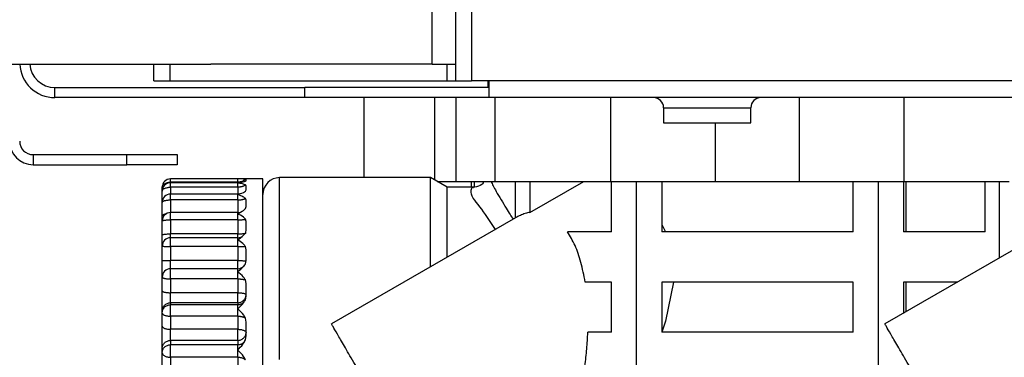
# Model space of a CAD drawing. Extents: x 270 to 5277, y 166 to 4045.
# Drawn here: x 2327 to 2385, y 975 to 995 of the extents above; entities that cross this region are included whole.
import ezdxf

# ---------------------------------------------------------------- set-up
doc = ezdxf.new("R2010")
doc.units = 0
doc.layers.get('0').update_dxf_attribs({"linetype": 'CONTINUOUS'})
doc.layers.get('DEFPOINTS').update_dxf_attribs({"linetype": 'CONTINUOUS'})
doc.layers.add('DD0-2', color=4, linetype='CONTINUOUS')
doc.layers.add('M0-2', color=3, linetype='CONTINUOUS')
doc.styles.add('HANKAKU', font='monotxt')
doc.styles.get("Standard").update_dxf_attribs({"font": 'txt', "bigfont": 'BIGFONT'})
doc.dimstyles.get("Standard").update_dxf_attribs({"dimtxt": 50, "dimasz": 42.857142, "dimexe": 1.5, "dimexo": 0.5, "dimgap": 1.5, "dimtad": 3, "dimtih": 1, "dimtoh": 1, "dimtxsty": 'STANDARD', "dimblk1": 'OPEN', "dimblk2": 'OPEN', "dimsah": 1, "dimcen": 0.09, "dimazin": 3, "dimtfac": 1, "dimtdec": 4, "dimtofl": 0, "dimtmove": 0, "dimatfit": 3, "dimtolj": 1, "dimtzin": 0})

# ---------------------------------------------------------------- blocks, each defined once
blk = doc.blocks.new('_OPEN')
at = {"color": 0}
for p, q in [((-0.965926, 0.258819), (0, 0)), ((0, 0), (-1, 0)), ((0, 0), (-0.965926, -0.258819))]:
    blk.add_line(p, q, dxfattribs=at)
blk = doc.blocks.new('*D16')
at = {"layer": 'DD0-2'}
for p, q in [((2325.910056, 984.924089), (2325.910056, 278.209874)), ((3053.510146, 639.924125), (3053.510146, 278.209874)), ((2368.767198, 299.638446), (3010.653004, 299.638446))]:
    blk.add_line(p, q, dxfattribs=at)
at = {"layer": 'DEFPOINTS'}
for p in [(2325.910056, 992.066946), (3053.510146, 647.066982), (3053.510146, 299.638446)]:
    blk.add_point(p, dxfattribs=at)
at = {"layer": 'DD0-2', "xscale": 42.857142, "yscale": 42.857142, "rotation": 180}
blk.add_blockref('_OPEN', (2325.910056, 299.638446), dxfattribs=at)
at = {"layer": 'DD0-2', "xscale": 42.857142, "yscale": 42.857142}
blk.add_blockref('_OPEN', (3053.510146, 299.638446), dxfattribs=at)
at = {"layer": 'DD0-2', "style": 'HANKAKU'}
blk.add_text('730', height=35.714285, dxfattribs=at).set_placement((2639.114759, 316.781313))
blk = doc.blocks.new('*D17')
at = {"layer": 'DD0-2'}
for p, q in [((2321.46735, 990.066955), (2081.966707, 990.066955)), ((2103.395278, 527.924124), (2103.395278, 947.209812)), ((2381.420658, 485.066981), (2081.966707, 485.066981))]:
    blk.add_line(p, q, dxfattribs=at)
at = {"layer": 'DEFPOINTS'}
for p in [(2103.395278, 990.066955), (2328.610207, 990.066955), (2388.563515, 485.066981)]:
    blk.add_point(p, dxfattribs=at)
at = {"layer": 'DD0-2', "xscale": 42.857142, "yscale": 42.857142}
for p, rotation in [((2103.395278, 990.066955), 90), ((2103.395278, 485.066981), 270)]:
    blk.add_blockref('_OPEN', p, dxfattribs=dict(at, rotation=rotation))
at = {"layer": 'DD0-2', "style": 'HANKAKU'}
blk.add_text('505', height=35.714285, rotation=90.000003, dxfattribs=at).set_placement((2086.252465, 686.971736))

msp = doc.modelspace()

# ---------------------------------------------------------------- linework, layer by layer
at = {"layer": 'M0-2'}
for p, q in [((2353.460115, 2289.666924), (2353.460115, 991.066981)), ((2352.510107, 991.066981), (2352.510107, 1568.066988)), ((2351.110113, 992.066983), (2351.110113, 1562.067005)), ((2325.910104, 992.066983), (2337.910098, 992.066983)), ((2334.5101, 991.066981), (2334.5101, 992.066983)), ((2335.460109, 992.066983), (2335.460109, 991.066981)), ((2351.110113, 992.066983), (2337.910098, 992.066983)), ((2351.110113, 992.066983), (2352.510107, 992.066983)), ((2352.010113, 991.066981), (2352.010113, 992.066983)), ((2328.610105, 990.066979), (2328.610105, 990.666981)), ((2328.610105, 990.666981), (2343.510103, 990.666981)), ((2334.5101, 991.066981), (2335.460109, 991.066981)), ((2335.460109, 991.066981), (2352.010113, 991.066981)), ((2343.510103, 990.066979), (2343.510103, 990.666981)), ((2354.510111, 990.666981), (2343.510103, 990.666981)), ((2352.010113, 991.066981), (2352.510107, 991.066981)), ((2352.010113, 991.066981), (2352.510107, 991.066981)), ((2352.510107, 991.066981), (2353.460115, 991.066981)), ((2448.510123, 991.066981), (2353.460115, 991.066981)), ((2354.435098, 990.672443), (2354.354334, 990.666981)), ((2354.435098, 991.066981), (2354.435098, 990.666981)), ((2354.510111, 990.066979), (2354.510111, 991.066981)), ((2354.510111, 990.06698), (2328.610105, 990.06698)), ((2347.061944, 985.291983), (2347.061944, 990.066979)), ((2351.275933, 985.140863), (2351.275933, 990.066979)), ((2352.510107, 990.066979), (2352.510107, 985.066983)), ((2452.86901, 990.066979), (2354.510111, 990.066979)), ((2354.871434, 985.066983), (2354.871434, 990.066979)), ((2361.760122, 985.066983), (2361.760122, 990.066979)), ((2373.010111, 985.066983), (2373.010111, 990.066979)), ((2379.260105, 985.066983), (2379.260105, 990.066979)), ((2364.910108, 989.466983), (2364.910108, 988.566983)), ((2364.910108, 989.466983), (2370.110107, 989.466983)), ((2370.110107, 988.566983), (2370.110107, 989.466983)), ((2364.910108, 988.566983), (2370.110107, 988.566983)), ((2368.010116, 985.066983), (2368.010116, 988.566983)), ((2327.310097, 986.666981), (2327.310097, 986.066978)), ((2327.310097, 986.666981), (2332.910103, 986.666981)), ((2332.910103, 986.066978), (2332.910103, 986.666981)), ((2332.910103, 986.666981), (2335.910124, 986.666981)), ((2335.910124, 986.666981), (2335.910124, 986.066978)), ((2327.310097, 986.066978), (2332.910103, 986.066978)), ((2335.910124, 986.066978), (2332.910103, 986.066978)), ((2351.014179, 985.291983), (2342.010123, 985.291983)), ((2342.010123, 974.446568), (2342.010123, 985.291983)), ((2352.010113, 984.716977), (2351.014179, 985.291983)), ((2351.014179, 979.971256), (2351.014179, 985.291983)), ((2335.010123, 984.489094), (2335.010123, 984.716977)), ((2339.510125, 985.216978), (2335.510117, 985.216978)), ((2335.510117, 985.022503), (2335.510117, 985.216978)), ((2339.510125, 985.022503), (2335.510117, 985.022503)), ((2335.510117, 985.022503), (2335.510117, 984.989095)), ((2339.510125, 984.989095), (2335.510117, 984.989095)), ((2335.510117, 984.721247), (2335.510117, 984.989095)), ((2339.510125, 984.721247), (2335.510117, 984.721247)), ((2335.510117, 984.721247), (2335.510117, 984.312366)), ((2341.010106, 985.216978), (2339.510125, 985.216978)), ((2339.510125, 985.022503), (2339.510125, 985.216978)), ((2339.510125, 985.022503), (2339.510125, 984.989095)), ((2339.510125, 984.981503), (2339.510125, 984.989095)), ((2339.510125, 984.721247), (2339.510125, 984.981503)), ((2339.510125, 984.721247), (2339.510125, 984.312366)), ((2340.010119, 985.190983), (2339.967144, 985.204126)), ((2339.967144, 985.078427), (2340.010119, 985.111724)), ((2340.010119, 984.800066), (2339.967144, 984.859254)), ((2340.010119, 985.111724), (2340.010119, 985.190983)), ((2340.010119, 984.56471), (2340.010119, 984.800066)), ((2341.010106, 973.869215), (2341.010106, 985.216978)), ((2351.403904, 985.066983), (2352.510107, 985.066983)), ((2353.564513, 984.716977), (2352.010113, 984.716977)), ((2352.010113, 980.546254), (2352.010113, 984.716977)), ((2352.510107, 985.066983), (2354.871434, 985.066983)), ((2353.452754, 984.716977), (2353.452754, 985.066983)), ((2353.616727, 985.066983), (2353.616727, 984.722089)), ((2354.161632, 984.968815), (2354.161632, 985.066983)), ((2354.871434, 985.066983), (2361.760122, 985.066983)), ((2356.076342, 982.893902), (2356.076342, 985.066983)), ((2356.942368, 983.218926), (2360.143286, 985.066983)), ((2356.942368, 985.066983), (2356.942368, 983.218926)), ((2361.760122, 985.066983), (2368.010116, 985.066983)), ((2361.8101, 982.066977), (2361.8101, 985.066983)), ((2363.293243, 963.389206), (2363.293243, 985.066983)), ((2364.810121, 985.066983), (2364.810121, 982.066977)), ((2368.010116, 985.066983), (2373.010111, 985.066983)), ((2373.010111, 985.066983), (2379.260105, 985.066983)), ((2376.210106, 982.066977), (2376.210106, 985.066983)), ((2377.726984, 972.588565), (2377.726984, 985.066983)), ((2379.210127, 985.066983), (2379.210127, 982.066977)), ((2379.260105, 985.066983), (2385.510099, 985.066983)), ((2379.384232, 982.066977), (2379.384232, 985.066983)), ((2384.077829, 982.066977), (2384.077829, 985.066983)), ((2384.943855, 980.50801), (2384.943855, 985.066983)), ((2335.010123, 983.812373), (2335.010123, 984.489094)), ((2339.510125, 984.312366), (2335.510117, 984.312366)), ((2335.510117, 983.964096), (2335.510117, 984.312366)), ((2339.510125, 984.282214), (2339.510125, 984.312366)), ((2339.510125, 983.964096), (2339.510125, 984.282214)), ((2339.967144, 984.48598), (2340.010119, 984.56471)), ((2335.010123, 983.008142), (2335.010123, 983.812373)), ((2339.510125, 983.964096), (2335.510117, 983.964096)), ((2335.510117, 983.964096), (2335.510117, 983.207363)), ((2339.510125, 983.964096), (2339.510125, 983.207363)), ((2340.010119, 983.950864), (2339.967144, 984.054293)), ((2339.967144, 983.444783), (2340.010119, 983.566548)), ((2340.010119, 983.566548), (2340.010119, 983.950864)), ((2335.010123, 982.707362), (2335.010123, 983.008142)), ((2339.510125, 983.207363), (2335.510117, 983.207363)), ((2335.510117, 982.774052), (2335.510117, 983.207363)), ((2339.510125, 983.140375), (2339.510125, 983.207363)), ((2339.510125, 982.774052), (2339.510125, 983.140375)), ((2335.010123, 981.870871), (2335.010123, 982.707362)), ((2335.510117, 982.774052), (2335.510117, 981.937568)), ((2339.510125, 982.774052), (2335.510117, 982.774052)), ((2339.510125, 982.774052), (2339.510125, 981.937568)), ((2340.010119, 982.669163), (2339.967144, 982.813704)), ((2340.010119, 982.147578), (2340.010119, 982.669163)), ((2356.076342, 982.893902), (2345.109475, 976.562168)), ((2364.810121, 982.488561), (2364.932072, 982.25956)), ((2389.076364, 982.893902), (2378.109467, 976.562168)), ((2335.010123, 981.20765), (2335.010123, 981.870871)), ((2339.510125, 981.937568), (2335.510117, 981.937568)), ((2335.510117, 981.707651), (2335.510117, 981.937568)), ((2339.510125, 981.707651), (2339.510125, 981.937568)), ((2339.967144, 981.986474), (2340.010119, 982.147578)), ((2361.8101, 982.066977), (2359.178347, 982.066977)), ((2376.210106, 982.066977), (2364.810121, 982.066977)), ((2364.932072, 982.25956), (2365.025294, 982.066977)), ((2384.077829, 982.066977), (2379.210127, 982.066977)), ((2335.010123, 980.364318), (2335.010123, 981.20765)), ((2339.510125, 981.707651), (2335.510117, 981.707651)), ((2335.510117, 981.18728), (2335.510117, 981.707651)), ((2339.510125, 981.18728), (2335.510117, 981.18728)), ((2335.510117, 981.18728), (2335.510117, 980.343949)), ((2339.510125, 981.590669), (2339.510125, 981.707651)), ((2339.510125, 981.18728), (2339.510125, 981.590669)), ((2339.510125, 981.18728), (2339.510125, 980.343949)), ((2340.010119, 980.993922), (2339.967144, 981.175173)), ((2340.010119, 980.350915), (2340.010119, 980.993922)), ((2335.010123, 979.358796), (2335.010123, 980.364318)), ((2339.510125, 980.343949), (2335.510117, 980.343949)), ((2335.510117, 979.858797), (2335.510117, 980.343949)), ((2339.510125, 979.858797), (2339.510125, 980.343949)), ((2339.967144, 980.155367), (2340.010119, 980.350915)), ((2339.510125, 979.858797), (2335.510117, 979.858797)), ((2335.510117, 979.251984), (2335.510117, 979.858797)), ((2339.510125, 979.680191), (2339.510125, 979.858797)), ((2339.510125, 979.251984), (2339.510125, 979.680191)), ((2335.010123, 978.534247), (2335.010123, 979.358796)), ((2339.510125, 979.251984), (2335.510117, 979.251984)), ((2335.510117, 979.251984), (2335.510117, 978.427436)), ((2339.510125, 979.251984), (2339.510125, 978.427436)), ((2340.010119, 978.976044), (2339.967144, 979.18849)), ((2340.010119, 978.231135), (2340.010119, 978.976044)), ((2361.8101, 979.066979), (2360.231918, 979.066979)), ((2361.8101, 976.06698), (2361.8101, 979.066979)), ((2376.210106, 979.066979), (2364.810121, 979.066979)), ((2364.810121, 979.066979), (2364.810121, 976.06698)), ((2365.507078, 979.066979), (2365.021897, 976.722437)), ((2376.210106, 976.06698), (2376.210106, 979.066979)), ((2382.44794, 979.066979), (2379.210127, 979.066979)), ((2379.210127, 979.066979), (2379.210127, 977.197621)), ((2379.384232, 977.298151), (2379.384232, 979.066979)), ((2335.010123, 977.329563), (2335.010123, 978.534247)), ((2335.510117, 977.825094), (2335.510117, 978.427436)), ((2339.510125, 978.427436), (2335.510117, 978.427436)), ((2339.510125, 977.825094), (2339.510125, 978.427436)), ((2339.967144, 978.007089), (2340.010119, 978.231135)), ((2335.510117, 977.825094), (2335.510117, 977.712515)), ((2339.510125, 977.825094), (2335.510117, 977.825094)), ((2335.510117, 977.026972), (2335.510117, 977.712515)), ((2339.510125, 977.712515), (2335.510117, 977.712515)), ((2339.510125, 977.825094), (2339.510125, 977.712515)), ((2339.510125, 977.466981), (2339.510125, 977.712515)), ((2335.010123, 977.216977), (2335.010123, 977.329563)), ((2335.010123, 976.436268), (2335.010123, 977.216977)), ((2339.510125, 977.026972), (2339.510125, 977.466981)), ((2339.510125, 977.026972), (2335.510117, 977.026972)), ((2335.510117, 977.026972), (2335.510117, 976.246263)), ((2339.510125, 977.026972), (2339.510125, 976.246263)), ((2340.010119, 976.676825), (2339.967144, 976.914022)), ((2340.010119, 975.852664), (2340.010119, 976.676825)), ((2365.021897, 976.722437), (2364.811254, 976.06698)), ((2335.010123, 975.103411), (2335.010123, 976.436268)), ((2339.510125, 976.246263), (2335.510117, 976.246263)), ((2335.510117, 975.579831), (2335.510117, 976.246263)), ((2339.510125, 975.579831), (2339.510125, 976.246263)), ((2361.8101, 976.06698), (2360.393924, 976.06698)), ((2376.210106, 976.06698), (2364.810121, 976.06698)), ((2335.510117, 975.579831), (2335.510117, 975.323703)), ((2339.510125, 975.579831), (2335.510117, 975.579831)), ((2335.510117, 974.579852), (2335.510117, 975.323703)), ((2339.510125, 975.323703), (2335.510117, 975.323703)), ((2339.510125, 975.579831), (2339.510125, 975.323703)), ((2339.510125, 975.018296), (2339.510125, 975.323703)), ((2339.967144, 975.606922), (2340.010119, 975.852664)), ((2335.010123, 974.847283), (2335.010123, 975.103411)), ((2335.010123, 974.134128), (2335.010123, 974.847283)), ((2339.510125, 974.579852), (2339.510125, 975.018296)), ((2339.510125, 974.579852), (2335.510117, 974.579852)), ((2335.510117, 974.579852), (2335.510117, 973.866697)), ((2339.510125, 974.579852), (2339.510125, 973.866697))]:
    msp.add_line(p, q, dxfattribs=at)
for centre, radius, start, end in [((2328.610112, 992.16698), 2.1, 182.729403, 270), ((2328.610112, 992.16698), 1.5, 183.822554, 270), ((2364.310112, 989.46698), 0.6, 0, 90), ((2370.710112, 989.46698), 0.6, 90, 180), ((2327.310112, 987.46698), 1.4, 180, 270), ((2327.310112, 987.46698), 0.8, 180, 270), ((2342.010112, 984.29198), 1, 90, 180), ((2335.510112, 984.71698), 0.5, 90, 180), ((2335.510112, 984.489097), 0.5, 90, 180), ((2339.510112, 985.489097), 0.5, 270, 278.821363), ((2335.510112, 983.81237), 0.5, 90, 180), ((2339.510112, 984.81237), 0.5, 270, 288.312857), ((2335.510112, 982.707361), 0.5, 90, 180), ((2339.510112, 983.707361), 0.5, 270, 290.443886), ((2339.510112, 982.207647), 0.5, 270, 314.714323), ((2335.510112, 981.207647), 0.5, 90, 180), ((2339.510112, 980.358795), 0.5, 270, 331.158042), ((2335.510112, 979.358795), 0.5, 90, 180)]:
    msp.add_arc(centre, radius, start, end, dxfattribs=at)
at = {"layer": 'M0-2', "extrusion": (0, 0, -1)}
for points, knots in [([(2335.010123, 984.716977), (2335.01198, 984.736973), (2335.01383, 984.756971), (2335.01972, 984.776582), (2335.025609, 984.796194), (2335.035524, 984.815424), (2335.048181, 984.833899), (2335.060838, 984.852374), (2335.076227, 984.870099), (2335.094375, 984.886724), (2335.112523, 984.903349), (2335.133418, 984.918879), (2335.156572, 984.933022), (2335.179726, 984.947165), (2335.205129, 984.959926), (2335.23233, 984.971012), (2335.25953, 984.982099), (2335.288519, 984.991517), (2335.318756, 984.99925), (2335.348994, 985.006983), (2335.380472, 985.013039), (2335.412574, 985.016632), (2335.444676, 985.020226), (2335.477395, 985.021367), (2335.510117, 985.022503)], [0, 0, 0, 0, 1, 1, 1, 2, 2, 2, 3, 3, 3, 4, 4, 4, 5, 5, 5, 6, 6, 6, 7, 7, 7, 8, 8, 8, 8]), ([(2335.010123, 984.489094), (2335.01198, 984.504288), (2335.01383, 984.519485), (2335.01972, 984.534386), (2335.025609, 984.549287), (2335.035524, 984.563898), (2335.048181, 984.577935), (2335.060838, 984.591971), (2335.076227, 984.605439), (2335.094375, 984.618071), (2335.112523, 984.630703), (2335.133418, 984.642505), (2335.156572, 984.653253), (2335.179726, 984.664), (2335.205129, 984.673699), (2335.23233, 984.682124), (2335.25953, 984.690548), (2335.288519, 984.697704), (2335.318756, 984.703581), (2335.348994, 984.709458), (2335.380472, 984.714061), (2335.412574, 984.716791), (2335.444676, 984.719521), (2335.477395, 984.720385), (2335.510117, 984.721247)], [0, 0, 0, 0, 1, 1, 1, 2, 2, 2, 3, 3, 3, 4, 4, 4, 5, 5, 5, 6, 6, 6, 7, 7, 7, 8, 8, 8, 8]), ([(2339.967144, 985.204126), (2339.956877, 985.205204), (2339.946612, 985.206282), (2339.934659, 985.207263), (2339.878222, 985.211894), (2339.784212, 985.214359), (2339.703661, 985.21563), (2339.623111, 985.216901), (2339.556023, 985.216977), (2339.513314, 985.216978), (2339.512241, 985.216979), (2339.511183, 985.216978), (2339.510125, 985.216978)], [0, 0, 0, 0, 1, 1, 1, 2, 2, 2, 3, 3, 3, 4, 4, 4, 4]), ([(2339.967144, 985.204126), (2339.956493, 985.190954), (2339.945836, 985.177786), (2339.933288, 985.165294), (2339.92074, 985.152801), (2339.90629, 985.140992), (2339.890641, 985.129836), (2339.874992, 985.118681), (2339.858131, 985.108187), (2339.840096, 985.098492), (2339.822061, 985.088797), (2339.802842, 985.07991), (2339.782697, 985.071901), (2339.762552, 985.063892), (2339.741473, 985.05677), (2339.719665, 985.050629), (2339.697858, 985.044489), (2339.675314, 985.039337), (2339.652282, 985.035117), (2339.62925, 985.030897), (2339.605723, 985.027617), (2339.581949, 985.02567), (2339.558175, 985.023722), (2339.534148, 985.023115), (2339.510125, 985.022503)], [0, 0, 0, 0, 1, 1, 1, 2, 2, 2, 3, 3, 3, 4, 4, 4, 5, 5, 5, 6, 6, 6, 7, 7, 7, 8, 8, 8, 8]), ([(2339.510125, 984.981503), (2339.511182, 984.981688), (2339.512239, 984.981873), (2339.513314, 984.982062), (2339.587537, 984.995055), (2339.746854, 985.021615), (2339.842928, 985.043544), (2339.898381, 985.056201), (2339.932758, 985.067313), (2339.967144, 985.078427)], [0, 0, 0, 0, 1, 1, 1, 2, 2, 2, 3, 3, 3, 3]), ([(2339.967144, 984.859254), (2339.959782, 984.863564), (2339.952421, 984.867874), (2339.943958, 984.872166), (2339.896497, 984.89623), (2339.814414, 984.919704), (2339.730871, 984.938707), (2339.647328, 984.957709), (2339.56233, 984.972241), (2339.513314, 984.980937), (2339.51224, 984.981127), (2339.511182, 984.981315), (2339.510125, 984.981503)], [0, 0, 0, 0, 1, 1, 1, 2, 2, 2, 3, 3, 3, 4, 4, 4, 4]), ([(2339.967144, 984.859254), (2339.956493, 984.849246), (2339.945836, 984.839241), (2339.933288, 984.829749), (2339.92074, 984.820258), (2339.90629, 984.811285), (2339.890641, 984.802808), (2339.874992, 984.794331), (2339.858131, 984.786356), (2339.840096, 984.778989), (2339.822061, 984.771621), (2339.802842, 984.764867), (2339.782697, 984.758783), (2339.762552, 984.752698), (2339.741473, 984.74729), (2339.719665, 984.742622), (2339.697858, 984.737955), (2339.675314, 984.734034), (2339.652282, 984.730828), (2339.62925, 984.727622), (2339.605723, 984.725139), (2339.581949, 984.723661), (2339.558175, 984.722183), (2339.534148, 984.721716), (2339.510125, 984.721247)], [0, 0, 0, 0, 1, 1, 1, 2, 2, 2, 3, 3, 3, 4, 4, 4, 5, 5, 5, 6, 6, 6, 7, 7, 7, 8, 8, 8, 8]), ([(2354.883504, 982.205208), (2354.566924, 982.686879), (2354.250342, 983.168554), (2353.953463, 983.554724), (2353.656585, 983.940895), (2353.379405, 984.231576), (2353.439313, 984.550219), (2353.4545, 984.63099), (2353.491345, 984.71356), (2353.530985, 984.71589), (2353.542017, 984.716538), (2353.553265, 984.710972), (2353.564513, 984.705407)], [0, 0, 0, 0, 1, 1, 1, 2, 2, 2, 3, 3, 3, 4, 4, 4, 4]), ([(2354.14244, 984.984371), (2354.122716, 984.950447), (2354.102994, 984.916521), (2354.061944, 984.882805), (2353.969855, 984.807172), (2353.77047, 984.732582), (2353.656781, 984.721522), (2353.623364, 984.718271), (2353.597353, 984.720507), (2353.571338, 984.722744)], [0, 0, 0, 0, 1, 1, 1, 2, 2, 2, 3, 3, 3, 3]), ([(2354.619843, 985.066983), (2354.701524, 984.896603), (2354.783209, 984.726218), (2354.926539, 984.471205), (2355.092494, 984.175937), (2355.341088, 983.767224), (2355.522615, 983.47165), (2355.704142, 983.176077), (2355.818612, 982.993633), (2355.933082, 982.811186)], [0, 0, 0, 0, 1, 1, 1, 2, 2, 2, 3, 3, 3, 3]), ([(2339.510125, 984.282214), (2339.511182, 984.282582), (2339.512239, 984.28295), (2339.513314, 984.283324), (2339.589686, 984.3099), (2339.754536, 984.366049), (2339.849365, 984.412293), (2339.904267, 984.439067), (2339.935706, 984.462524), (2339.967144, 984.48598)], [0, 0, 0, 0, 1, 1, 1, 2, 2, 2, 3, 3, 3, 3]), ([(2339.967144, 984.054293), (2339.962756, 984.059008), (2339.958368, 984.063723), (2339.953435, 984.068539), (2339.9154, 984.105666), (2339.844991, 984.148788), (2339.758378, 984.187807), (2339.671766, 984.226827), (2339.568954, 984.261745), (2339.513314, 984.281104), (2339.512239, 984.281478), (2339.511182, 984.281846), (2339.510125, 984.282214)], [0, 0, 0, 0, 1, 1, 1, 2, 2, 2, 3, 3, 3, 4, 4, 4, 4]), ([(2335.010123, 983.812373), (2335.01198, 983.822303), (2335.01383, 983.832235), (2335.01972, 983.841974), (2335.025609, 983.851713), (2335.035524, 983.861261), (2335.048181, 983.870435), (2335.060838, 983.879609), (2335.076227, 983.888412), (2335.094375, 983.896669), (2335.112523, 983.904925), (2335.133418, 983.912638), (2335.156572, 983.919661), (2335.179726, 983.926684), (2335.205129, 983.933021), (2335.23233, 983.938526), (2335.25953, 983.944031), (2335.288519, 983.948707), (2335.318756, 983.952548), (2335.348994, 983.956389), (2335.380472, 983.959398), (2335.412574, 983.961183), (2335.444676, 983.962968), (2335.477395, 983.963533), (2335.510117, 983.964096)], [0, 0, 0, 0, 1, 1, 1, 2, 2, 2, 3, 3, 3, 4, 4, 4, 5, 5, 5, 6, 6, 6, 7, 7, 7, 8, 8, 8, 8]), ([(2339.510125, 983.964096), (2339.534151, 983.964398), (2339.558173, 983.964702), (2339.581949, 983.965668), (2339.605725, 983.966635), (2339.629248, 983.968268), (2339.652282, 983.970362), (2339.675317, 983.972457), (2339.697855, 983.975018), (2339.719665, 983.978066), (2339.741475, 983.981115), (2339.762549, 983.984655), (2339.782697, 983.988631), (2339.802845, 983.992607), (2339.822058, 983.997022), (2339.840096, 984.001833), (2339.858134, 984.006645), (2339.874988, 984.011858), (2339.890641, 984.017398), (2339.906295, 984.022937), (2339.920737, 984.028807), (2339.933288, 984.035011), (2339.945839, 984.041214), (2339.956489, 984.047755), (2339.967144, 984.054293)], [0, 0, 0, 0, 1, 1, 1, 2, 2, 2, 3, 3, 3, 4, 4, 4, 5, 5, 5, 6, 6, 6, 7, 7, 7, 8, 8, 8, 8]), ([(2335.010123, 983.008142), (2335.011999, 983.018076), (2335.013869, 983.028012), (2335.01972, 983.037743), (2335.025571, 983.047475), (2335.035392, 983.057006), (2335.048181, 983.066204), (2335.06097, 983.075403), (2335.076717, 983.084272), (2335.094375, 983.092438), (2335.112032, 983.100604), (2335.131595, 983.108069), (2335.156572, 983.11543), (2335.181549, 983.122792), (2335.211935, 983.130051), (2335.23233, 983.134295), (2335.242588, 983.13643), (2335.250318, 983.137803), (2335.258049, 983.139175)], [0, 0, 0, 0, 1, 1, 1, 2, 2, 2, 3, 3, 3, 4, 4, 4, 5, 5, 5, 6, 6, 6, 6]), ([(2339.510125, 983.140375), (2339.511182, 983.140911), (2339.51224, 983.141447), (2339.513314, 983.141992), (2339.592634, 983.18222), (2339.763627, 983.270192), (2339.856994, 983.338732), (2339.91107, 983.378428), (2339.939106, 983.411605), (2339.967144, 983.444783)], [0, 0, 0, 0, 1, 1, 1, 2, 2, 2, 3, 3, 3, 3]), ([(2339.967144, 982.813704), (2339.941237, 982.849714), (2339.915334, 982.885724), (2339.862538, 982.928227), (2339.770004, 983.00272), (2339.59488, 983.09716), (2339.513314, 983.138751), (2339.51224, 983.139298), (2339.511183, 983.139837), (2339.510125, 983.140375)], [0, 0, 0, 0, 1, 1, 1, 2, 2, 2, 3, 3, 3, 3]), ([(2356.942368, 983.218926), (2356.847075, 983.198836), (2356.751783, 983.17874), (2356.655878, 983.150582), (2356.559974, 983.122425), (2356.463457, 983.086194), (2356.366766, 983.042072), (2356.270075, 982.99795), (2356.173208, 982.945923), (2356.076342, 982.893902)], [0, 0, 0, 0, 1, 1, 1, 2, 2, 2, 3, 3, 3, 3]), ([(2335.010123, 982.707362), (2335.012548, 982.71194), (2335.014967, 982.716518), (2335.01972, 982.720371), (2335.025814, 982.725311), (2335.035729, 982.729063), (2335.048181, 982.73288), (2335.060895, 982.736778), (2335.076242, 982.740748), (2335.094375, 982.744414), (2335.112508, 982.74808), (2335.133414, 982.751446), (2335.156572, 982.754524), (2335.17973, 982.757603), (2335.20513, 982.760395), (2335.23233, 982.762817), (2335.259529, 982.765239), (2335.288519, 982.767292), (2335.318756, 982.768978), (2335.348994, 982.770665), (2335.380472, 982.771987), (2335.412574, 982.772771), (2335.444676, 982.773555), (2335.477395, 982.773804), (2335.510117, 982.774052)], [0, 0, 0, 0, 1, 1, 1, 2, 2, 2, 3, 3, 3, 4, 4, 4, 5, 5, 5, 6, 6, 6, 7, 7, 7, 8, 8, 8, 8]), ([(2339.510125, 982.774052), (2339.534151, 982.774185), (2339.558173, 982.77432), (2339.581949, 982.774745), (2339.605725, 982.775171), (2339.629248, 982.775889), (2339.652282, 982.776809), (2339.675317, 982.777729), (2339.697855, 982.778851), (2339.719665, 982.780192), (2339.741475, 982.781532), (2339.762549, 982.783092), (2339.782697, 982.784841), (2339.802845, 982.78659), (2339.822058, 982.78853), (2339.840096, 982.790645), (2339.858134, 982.792759), (2339.874988, 982.79505), (2339.890641, 982.797484), (2339.906295, 982.799919), (2339.920737, 982.802498), (2339.933288, 982.805226), (2339.945839, 982.807953), (2339.956489, 982.810829), (2339.967144, 982.813704)], [0, 0, 0, 0, 1, 1, 1, 2, 2, 2, 3, 3, 3, 4, 4, 4, 5, 5, 5, 6, 6, 6, 7, 7, 7, 8, 8, 8, 8]), ([(2335.010123, 981.870871), (2335.012547, 981.875451), (2335.014965, 981.880032), (2335.01972, 981.883887), (2335.025813, 981.888827), (2335.035728, 981.892578), (2335.048181, 981.896396), (2335.060895, 981.900294), (2335.076242, 981.904265), (2335.094375, 981.90793), (2335.112508, 981.911595), (2335.133414, 981.914956), (2335.156572, 981.918033), (2335.17973, 981.921109), (2335.20513, 981.923901), (2335.23233, 981.926325), (2335.259529, 981.928749), (2335.288519, 981.930806), (2335.318756, 981.932494), (2335.348994, 981.934182), (2335.380472, 981.935503), (2335.412574, 981.936287), (2335.444676, 981.937071), (2335.477395, 981.93732), (2335.510117, 981.937568)], [0, 0, 0, 0, 1, 1, 1, 2, 2, 2, 3, 3, 3, 4, 4, 4, 5, 5, 5, 6, 6, 6, 7, 7, 7, 8, 8, 8, 8]), ([(2339.510125, 981.937568), (2339.542848, 981.937817), (2339.575575, 981.938065), (2339.607668, 981.93885), (2339.639761, 981.939634), (2339.671229, 981.940953), (2339.701456, 981.942642), (2339.731683, 981.944331), (2339.760677, 981.946387), (2339.787883, 981.948811), (2339.815089, 981.951236), (2339.840517, 981.954027), (2339.86367, 981.957104), (2339.886823, 981.960181), (2339.90771, 981.963542), (2339.925838, 981.967207), (2339.943965, 981.970871), (2339.959343, 981.974837), (2339.972061, 981.97874), (2339.9845, 981.982558), (2339.994404, 981.986314), (2340.000493, 981.99125), (2340.005251, 981.995107), (2340.007687, 981.999682), (2340.010119, 982.004258)], [0, 0, 0, 0, 1, 1, 1, 2, 2, 2, 3, 3, 3, 4, 4, 4, 5, 5, 5, 6, 6, 6, 7, 7, 7, 8, 8, 8, 8]), ([(2339.510125, 981.590669), (2339.511183, 981.591361), (2339.51224, 981.592052), (2339.513314, 981.592755), (2339.596255, 981.647053), (2339.774716, 981.768043), (2339.866859, 981.857303), (2339.918046, 981.906888), (2339.942594, 981.94668), (2339.967144, 981.986474)], [0, 0, 0, 0, 1, 1, 1, 2, 2, 2, 3, 3, 3, 3]), ([(2360.231918, 979.066979), (2360.155149, 979.465862), (2360.078375, 979.864738), (2359.980417, 980.233799), (2359.882458, 980.60286), (2359.763305, 980.942091), (2359.626097, 981.242653), (2359.488888, 981.543214), (2359.333615, 981.805092), (2359.178347, 982.066977)], [0, 0, 0, 0, 1, 1, 1, 2, 2, 2, 3, 3, 3, 3]), ([(2335.010123, 981.20765), (2335.01305, 981.206206), (2335.015974, 981.204762), (2335.01972, 981.203671), (2335.026624, 981.201661), (2335.036304, 981.200849), (2335.048181, 981.199849), (2335.060955, 981.198774), (2335.076258, 981.19748), (2335.094375, 981.196332), (2335.112491, 981.195184), (2335.13341, 981.194179), (2335.156572, 981.193248), (2335.179734, 981.192316), (2335.205131, 981.191457), (2335.23233, 981.190715), (2335.259528, 981.189972), (2335.288518, 981.189346), (2335.318756, 981.18883), (2335.348994, 981.188313), (2335.380472, 981.187907), (2335.412574, 981.187667), (2335.444676, 981.187427), (2335.477395, 981.187353), (2335.510117, 981.18728)], [0, 0, 0, 0, 1, 1, 1, 2, 2, 2, 3, 3, 3, 4, 4, 4, 5, 5, 5, 6, 6, 6, 7, 7, 7, 8, 8, 8, 8]), ([(2339.967144, 981.175173), (2339.932768, 981.234197), (2339.898387, 981.29322), (2339.81086, 981.370467), (2339.723334, 981.447714), (2339.582656, 981.543183), (2339.513314, 981.588583), (2339.51224, 981.589286), (2339.511182, 981.589978), (2339.510125, 981.590669)], [0, 0, 0, 0, 1, 1, 1, 2, 2, 2, 3, 3, 3, 3]), ([(2339.510125, 981.18728), (2339.534151, 981.187241), (2339.558173, 981.187201), (2339.581949, 981.187071), (2339.605725, 981.186941), (2339.629248, 981.18672), (2339.652282, 981.186438), (2339.675317, 981.186155), (2339.697855, 981.185811), (2339.719665, 981.185402), (2339.741475, 981.184994), (2339.762549, 981.18452), (2339.782697, 981.183987), (2339.802845, 981.183453), (2339.822058, 981.182859), (2339.840096, 981.182213), (2339.858134, 981.181568), (2339.874988, 981.180871), (2339.890641, 981.180127), (2339.906295, 981.179383), (2339.920737, 981.178592), (2339.933288, 981.177758), (2339.945839, 981.176924), (2339.956489, 981.176048), (2339.967144, 981.175173)], [0, 0, 0, 0, 1, 1, 1, 2, 2, 2, 3, 3, 3, 4, 4, 4, 5, 5, 5, 6, 6, 6, 7, 7, 7, 8, 8, 8, 8]), ([(2335.010123, 980.364318), (2335.01305, 980.362878), (2335.015974, 980.361436), (2335.01972, 980.360347), (2335.026624, 980.35834), (2335.036304, 980.357527), (2335.048181, 980.356525), (2335.060954, 980.355448), (2335.076258, 980.354151), (2335.094375, 980.353001), (2335.112491, 980.351851), (2335.13341, 980.350848), (2335.156572, 980.349916), (2335.179734, 980.348985), (2335.205131, 980.348126), (2335.23233, 980.347383), (2335.259528, 980.34664), (2335.288518, 980.346013), (2335.318756, 980.345498), (2335.348994, 980.344984), (2335.380472, 980.344583), (2335.412574, 980.344343), (2335.444676, 980.344104), (2335.477395, 980.344026), (2335.510117, 980.343949)], [0, 0, 0, 0, 1, 1, 1, 2, 2, 2, 3, 3, 3, 4, 4, 4, 5, 5, 5, 6, 6, 6, 7, 7, 7, 8, 8, 8, 8]), ([(2339.510125, 980.343949), (2339.542852, 980.343875), (2339.575571, 980.343801), (2339.607668, 980.343561), (2339.639765, 980.343322), (2339.671225, 980.342915), (2339.701456, 980.342399), (2339.731687, 980.341882), (2339.760673, 980.341254), (2339.787883, 980.340514), (2339.815092, 980.339774), (2339.840508, 980.33892), (2339.86367, 980.337988), (2339.886832, 980.337057), (2339.907722, 980.336046), (2339.925838, 980.334896), (2339.943953, 980.333746), (2339.959276, 980.332456), (2339.972061, 980.331379), (2339.983928, 980.33038), (2339.993593, 980.329561), (2340.000493, 980.327557), (2340.00425, 980.326466), (2340.007182, 980.325022), (2340.010119, 980.323579)], [0, 0, 0, 0, 1, 1, 1, 2, 2, 2, 3, 3, 3, 4, 4, 4, 5, 5, 5, 6, 6, 6, 7, 7, 7, 8, 8, 8, 8]), ([(2339.510125, 979.680191), (2339.511183, 979.681014), (2339.512241, 979.681837), (2339.513314, 979.682672), (2339.601331, 979.751231), (2339.790427, 979.9079), (2339.881075, 980.017188), (2339.925599, 980.070869), (2339.946371, 980.113117), (2339.967144, 980.155367)], [0, 0, 0, 0, 1, 1, 1, 2, 2, 2, 3, 3, 3, 3]), ([(2339.967144, 979.18849), (2339.940988, 979.245011), (2339.914834, 979.301532), (2339.847338, 979.377511), (2339.75704, 979.47916), (2339.592755, 979.615635), (2339.513314, 979.677703), (2339.512241, 979.678541), (2339.511183, 979.679366), (2339.510125, 979.680191)], [0, 0, 0, 0, 1, 1, 1, 2, 2, 2, 3, 3, 3, 3]), ([(2335.010123, 979.358796), (2335.012012, 979.351784), (2335.013894, 979.344772), (2335.01972, 979.337956), (2335.025612, 979.331064), (2335.035524, 979.32437), (2335.048181, 979.317922), (2335.060838, 979.311473), (2335.076226, 979.305266), (2335.094375, 979.299452), (2335.112523, 979.293637), (2335.133418, 979.288212), (2335.156572, 979.283269), (2335.179726, 979.278326), (2335.205129, 979.273861), (2335.23233, 979.269985), (2335.25953, 979.266108), (2335.288519, 979.262817), (2335.318756, 979.260113), (2335.348994, 979.257409), (2335.380472, 979.255289), (2335.412574, 979.254033), (2335.444676, 979.252776), (2335.477395, 979.25238), (2335.510117, 979.251984)], [0, 0, 0, 0, 1, 1, 1, 2, 2, 2, 3, 3, 3, 4, 4, 4, 5, 5, 5, 6, 6, 6, 7, 7, 7, 8, 8, 8, 8]), ([(2339.510125, 979.251984), (2339.534151, 979.25177), (2339.558173, 979.251554), (2339.581949, 979.250874), (2339.605725, 979.250194), (2339.629248, 979.249047), (2339.652282, 979.247573), (2339.675317, 979.2461), (2339.697855, 979.244296), (2339.719665, 979.242149), (2339.741475, 979.240003), (2339.762549, 979.237511), (2339.782697, 979.234714), (2339.802845, 979.231916), (2339.822058, 979.22881), (2339.840096, 979.225423), (2339.858134, 979.222035), (2339.874988, 979.218363), (2339.890641, 979.214463), (2339.906295, 979.210563), (2339.920737, 979.206432), (2339.933288, 979.202065), (2339.945839, 979.197698), (2339.956489, 979.193094), (2339.967144, 979.18849)], [0, 0, 0, 0, 1, 1, 1, 2, 2, 2, 3, 3, 3, 4, 4, 4, 5, 5, 5, 6, 6, 6, 7, 7, 7, 8, 8, 8, 8]), ([(2335.010123, 978.534247), (2335.012012, 978.527236), (2335.013894, 978.520224), (2335.01972, 978.513408), (2335.025612, 978.506515), (2335.035524, 978.49982), (2335.048181, 978.493373), (2335.060838, 978.486927), (2335.076226, 978.480725), (2335.094375, 978.474911), (2335.112523, 978.469096), (2335.133418, 978.463666), (2335.156572, 978.458721), (2335.179726, 978.453775), (2335.205129, 978.449313), (2335.23233, 978.445436), (2335.25953, 978.44156), (2335.288519, 978.438267), (2335.318756, 978.435564), (2335.348994, 978.432862), (2335.380472, 978.430748), (2335.412574, 978.429492), (2335.444676, 978.428236), (2335.477395, 978.427835), (2335.510117, 978.427436)], [0, 0, 0, 0, 1, 1, 1, 2, 2, 2, 3, 3, 3, 4, 4, 4, 5, 5, 5, 6, 6, 6, 7, 7, 7, 8, 8, 8, 8]), ([(2339.510125, 978.427436), (2339.542848, 978.427039), (2339.575575, 978.426644), (2339.607668, 978.425387), (2339.639761, 978.424129), (2339.67123, 978.422012), (2339.701456, 978.419307), (2339.731682, 978.416602), (2339.760675, 978.413313), (2339.787883, 978.409435), (2339.81509, 978.405558), (2339.840522, 978.401095), (2339.86367, 978.396151), (2339.886818, 978.391207), (2339.907694, 978.385783), (2339.925838, 978.379968), (2339.943982, 978.374153), (2339.959407, 978.367949), (2339.972061, 978.361498), (2339.984715, 978.355048), (2339.99461, 978.348353), (2340.000493, 978.341463), (2340.006316, 978.334643), (2340.00822, 978.327634), (2340.010119, 978.320624)], [0, 0, 0, 0, 1, 1, 1, 2, 2, 2, 3, 3, 3, 4, 4, 4, 5, 5, 5, 6, 6, 6, 7, 7, 7, 8, 8, 8, 8]), ([(2339.510125, 977.825094), (2339.542848, 977.82694), (2339.575575, 977.828779), (2339.607668, 977.834615), (2339.639761, 977.840452), (2339.67123, 977.85027), (2339.701456, 977.862816), (2339.731682, 977.875362), (2339.760676, 977.890623), (2339.787883, 977.908607), (2339.81509, 977.926591), (2339.840522, 977.947286), (2339.86367, 977.970231), (2339.886818, 977.993176), (2339.907694, 978.01836), (2339.925838, 978.045325), (2339.943982, 978.072291), (2339.959406, 978.101027), (2339.972061, 978.130992), (2339.984716, 978.160957), (2339.994613, 978.192142), (2340.000493, 978.223953), (2340.006372, 978.255764), (2340.008248, 978.288192), (2340.010119, 978.320624)], [0, 0, 0, 0, 1, 1, 1, 2, 2, 2, 3, 3, 3, 4, 4, 4, 5, 5, 5, 6, 6, 6, 7, 7, 7, 8, 8, 8, 8]), ([(2335.010123, 977.329563), (2335.01198, 977.361993), (2335.01383, 977.394427), (2335.01972, 977.426234), (2335.025609, 977.458041), (2335.035524, 977.489231), (2335.048181, 977.519195), (2335.060838, 977.549159), (2335.076227, 977.577908), (2335.094375, 977.604869), (2335.112523, 977.631831), (2335.133418, 977.657017), (2335.156572, 977.679956), (2335.179726, 977.702896), (2335.205129, 977.7236), (2335.23233, 977.74158), (2335.25953, 977.75956), (2335.288519, 977.774829), (2335.318756, 977.787371), (2335.348994, 977.799914), (2335.380472, 977.809741), (2335.412574, 977.815572), (2335.444676, 977.821403), (2335.477395, 977.823251), (2335.510117, 977.825094)], [0, 0, 0, 0, 1, 1, 1, 2, 2, 2, 3, 3, 3, 4, 4, 4, 5, 5, 5, 6, 6, 6, 7, 7, 7, 8, 8, 8, 8]), ([(2335.010123, 977.216977), (2335.01198, 977.249411), (2335.01383, 977.281849), (2335.01972, 977.313656), (2335.025609, 977.345463), (2335.035524, 977.376647), (2335.048181, 977.406609), (2335.060838, 977.436571), (2335.076227, 977.46532), (2335.094375, 977.492284), (2335.112523, 977.519247), (2335.133418, 977.544437), (2335.156572, 977.567378), (2335.179726, 977.590319), (2335.205129, 977.611022), (2335.23233, 977.629002), (2335.25953, 977.646982), (2335.288519, 977.662251), (2335.318756, 977.674793), (2335.348994, 977.687335), (2335.380472, 977.697162), (2335.412574, 977.702993), (2335.444676, 977.708825), (2335.477395, 977.710673), (2335.510117, 977.712515)], [0, 0, 0, 0, 1, 1, 1, 2, 2, 2, 3, 3, 3, 4, 4, 4, 5, 5, 5, 6, 6, 6, 7, 7, 7, 8, 8, 8, 8]), ([(2339.510125, 977.466981), (2339.511183, 977.467913), (2339.512241, 977.468844), (2339.513314, 977.46979), (2339.596496, 977.54314), (2339.770306, 977.705447), (2339.860869, 977.821048), (2339.91977, 977.896233), (2339.943456, 977.951659), (2339.967144, 978.007089)], [0, 0, 0, 0, 1, 1, 1, 2, 2, 2, 3, 3, 3, 3]), ([(2339.510125, 977.712515), (2339.534151, 977.713501), (2339.558173, 977.714496), (2339.581949, 977.717649), (2339.605725, 977.720801), (2339.629248, 977.726127), (2339.652282, 977.732967), (2339.675317, 977.739807), (2339.697855, 977.748178), (2339.719665, 977.758135), (2339.741475, 977.768092), (2339.762549, 977.779649), (2339.782697, 977.792631), (2339.802845, 977.805614), (2339.822058, 977.820036), (2339.840096, 977.835755), (2339.858134, 977.851474), (2339.874988, 977.868502), (2339.890641, 977.886591), (2339.906295, 977.90468), (2339.920737, 977.923842), (2339.933288, 977.944102), (2339.945839, 977.964361), (2339.956489, 977.985728), (2339.967144, 978.007089)], [0, 0, 0, 0, 1, 1, 1, 2, 2, 2, 3, 3, 3, 4, 4, 4, 5, 5, 5, 6, 6, 6, 7, 7, 7, 8, 8, 8, 8]), ([(2335.010123, 977.216977), (2335.01198, 977.204543), (2335.01383, 977.192106), (2335.01972, 977.179911), (2335.025609, 977.167715), (2335.035524, 977.155756), (2335.048181, 977.144267), (2335.060838, 977.132778), (2335.076227, 977.121755), (2335.094375, 977.111417), (2335.112523, 977.10108), (2335.133418, 977.091425), (2335.156572, 977.082628), (2335.179726, 977.073832), (2335.205129, 977.065891), (2335.23233, 977.058995), (2335.25953, 977.052099), (2335.288519, 977.046243), (2335.318756, 977.041434), (2335.348994, 977.036625), (2335.380472, 977.032858), (2335.412574, 977.030623), (2335.444676, 977.028388), (2335.477395, 977.027679), (2335.510117, 977.026972)], [0, 0, 0, 0, 1, 1, 1, 2, 2, 2, 3, 3, 3, 4, 4, 4, 5, 5, 5, 6, 6, 6, 7, 7, 7, 8, 8, 8, 8]), ([(2339.967144, 976.914022), (2339.945899, 976.96716), (2339.924659, 977.020297), (2339.872223, 977.091264), (2339.782237, 977.213053), (2339.600399, 977.38735), (2339.513314, 977.464173), (2339.512241, 977.465119), (2339.511183, 977.46605), (2339.510125, 977.466981)], [0, 0, 0, 0, 1, 1, 1, 2, 2, 2, 3, 3, 3, 3]), ([(2339.510125, 977.026972), (2339.534151, 977.026596), (2339.558173, 977.026215), (2339.581949, 977.025005), (2339.605725, 977.023796), (2339.629248, 977.02175), (2339.652282, 977.019127), (2339.675317, 977.016504), (2339.697855, 977.013295), (2339.719665, 977.009478), (2339.741475, 977.005662), (2339.762549, 977.001231), (2339.782697, 976.996254), (2339.802845, 976.991277), (2339.822058, 976.985749), (2339.840096, 976.979721), (2339.858134, 976.973693), (2339.874988, 976.967161), (2339.890641, 976.960223), (2339.906295, 976.953285), (2339.920737, 976.945937), (2339.933288, 976.938169), (2339.945839, 976.930401), (2339.956489, 976.92221), (2339.967144, 976.914022)], [0, 0, 0, 0, 1, 1, 1, 2, 2, 2, 3, 3, 3, 4, 4, 4, 5, 5, 5, 6, 6, 6, 7, 7, 7, 8, 8, 8, 8]), ([(2352.609468, 963.57179), (2352.602389, 963.584063), (2352.59531, 963.596336), (2352.587503, 963.609866), (2352.546226, 963.68141), (2352.484608, 963.788107), (2352.41319, 963.911794), (2352.32019, 964.072855), (2352.210575, 964.262715), (2352.072698, 964.501529), (2351.934821, 964.740344), (2351.768686, 965.028105), (2351.581973, 965.351503), (2351.39526, 965.6749), (2351.187971, 966.033929), (2350.963932, 966.421965), (2350.739894, 966.810001), (2350.499108, 967.22704), (2350.247485, 967.662863), (2349.995861, 968.098686), (2349.733401, 968.553289), (2349.466157, 969.016175), (2349.198914, 969.479061), (2348.926888, 969.950228), (2348.656458, 970.41862), (2348.386028, 970.887013), (2348.117194, 971.352632), (2347.856236, 971.80463), (2347.595277, 972.256627), (2347.342192, 972.695004), (2347.102952, 973.109383), (2346.863713, 973.523761), (2346.638316, 973.914145), (2346.431774, 974.271874), (2346.225233, 974.629604), (2346.037543, 974.954685), (2345.874113, 975.23776), (2345.710683, 975.520835), (2345.571508, 975.76191), (2345.456076, 975.961852), (2345.348835, 976.147605), (2345.262083, 976.297863), (2345.197153, 976.410318), (2345.164175, 976.467435), (2345.136824, 976.514802), (2345.109475, 976.562168)], [0, 0, 0, 0, 1, 1, 1, 2, 2, 2, 3, 3, 3, 4, 4, 4, 5, 5, 5, 6, 6, 6, 7, 7, 7, 8, 8, 8, 9, 9, 9, 10, 10, 10, 11, 11, 11, 12, 12, 12, 13, 13, 13, 14, 14, 14, 15, 15, 15, 15]), ([(2385.60949, 963.57179), (2385.6024, 963.584062), (2385.595311, 963.596334), (2385.587496, 963.609866), (2385.546185, 963.681392), (2385.484591, 963.788102), (2385.413182, 963.911794), (2385.320195, 964.072861), (2385.210571, 964.262716), (2385.07269, 964.501529), (2384.93481, 964.740342), (2384.76868, 965.028105), (2384.581965, 965.351503), (2384.395251, 965.674901), (2384.187956, 966.033929), (2383.963925, 966.421965), (2383.739894, 966.810001), (2383.49913, 967.22704), (2383.247507, 967.662863), (2382.995884, 968.098686), (2382.733403, 968.553289), (2382.46615, 969.016175), (2382.198896, 969.479061), (2381.92687, 969.950228), (2381.65645, 970.41862), (2381.386031, 970.887013), (2381.117217, 971.352632), (2380.856258, 971.80463), (2380.595299, 972.256627), (2380.342194, 972.695004), (2380.102945, 973.109383), (2379.863695, 973.523761), (2379.638298, 973.914145), (2379.431766, 974.271874), (2379.225235, 974.629604), (2379.037566, 974.954686), (2378.874135, 975.23776), (2378.710705, 975.520835), (2378.571509, 975.761908), (2378.456068, 975.961852), (2378.348822, 976.147604), (2378.262074, 976.297863), (2378.197146, 976.410318), (2378.164168, 976.467435), (2378.136817, 976.514802), (2378.109467, 976.562168)], [0, 0, 0, 0, 1, 1, 1, 2, 2, 2, 3, 3, 3, 4, 4, 4, 5, 5, 5, 6, 6, 6, 7, 7, 7, 8, 8, 8, 9, 9, 9, 10, 10, 10, 11, 11, 11, 12, 12, 12, 13, 13, 13, 14, 14, 14, 15, 15, 15, 15]), ([(2335.010123, 976.436268), (2335.01198, 976.423834), (2335.01383, 976.411397), (2335.01972, 976.399201), (2335.025609, 976.387006), (2335.035524, 976.375046), (2335.048181, 976.363558), (2335.060838, 976.352069), (2335.076227, 976.341048), (2335.094375, 976.330708), (2335.112523, 976.320369), (2335.133418, 976.310708), (2335.156572, 976.301912), (2335.179726, 976.293116), (2335.205129, 976.28518), (2335.23233, 976.278286), (2335.25953, 976.271392), (2335.288519, 976.265535), (2335.318756, 976.260725), (2335.348994, 976.255915), (2335.380472, 976.252149), (2335.412574, 976.249914), (2335.444676, 976.247679), (2335.477395, 976.24697), (2335.510117, 976.246263)], [0, 0, 0, 0, 1, 1, 1, 2, 2, 2, 3, 3, 3, 4, 4, 4, 5, 5, 5, 6, 6, 6, 7, 7, 7, 8, 8, 8, 8]), ([(2339.510125, 976.246263), (2339.542848, 976.245555), (2339.575575, 976.24485), (2339.607668, 976.242613), (2339.639761, 976.240375), (2339.67123, 976.236612), (2339.701456, 976.231802), (2339.731682, 976.226991), (2339.760676, 976.221139), (2339.787883, 976.214241), (2339.81509, 976.207343), (2339.840522, 976.199405), (2339.86367, 976.190608), (2339.886818, 976.18181), (2339.907694, 976.172157), (2339.925838, 976.161818), (2339.943982, 976.15148), (2339.959406, 976.140459), (2339.972061, 976.128969), (2339.984716, 976.117479), (2339.994613, 976.105523), (2340.000493, 976.093325), (2340.006372, 976.081127), (2340.008248, 976.06869), (2340.010119, 976.056251)], [0, 0, 0, 0, 1, 1, 1, 2, 2, 2, 3, 3, 3, 4, 4, 4, 5, 5, 5, 6, 6, 6, 7, 7, 7, 8, 8, 8, 8]), ([(2339.510125, 975.579831), (2339.542848, 975.581607), (2339.575575, 975.583377), (2339.607668, 975.588988), (2339.639761, 975.594599), (2339.67123, 975.604039), (2339.701456, 975.616101), (2339.731682, 975.628163), (2339.760676, 975.642835), (2339.787883, 975.660126), (2339.81509, 975.677417), (2339.840522, 975.697314), (2339.86367, 975.719373), (2339.886818, 975.741432), (2339.907694, 975.765643), (2339.925838, 975.791569), (2339.943982, 975.817495), (2339.959406, 975.845127), (2339.972061, 975.873935), (2339.984716, 975.902744), (2339.994613, 975.932722), (2340.000493, 975.963305), (2340.006372, 975.993888), (2340.008248, 976.025068), (2340.010119, 976.056251)], [0, 0, 0, 0, 1, 1, 1, 2, 2, 2, 3, 3, 3, 4, 4, 4, 5, 5, 5, 6, 6, 6, 7, 7, 7, 8, 8, 8, 8]), ([(2360.04616, 973.066981), (2360.105497, 973.400604), (2360.164825, 973.734227), (2360.213977, 974.069092), (2360.26313, 974.403957), (2360.302089, 974.740063), (2360.330385, 975.073251), (2360.358682, 975.40644), (2360.376298, 975.736709), (2360.393924, 976.06698)], [0, 0, 0, 0, 1, 1, 1, 2, 2, 2, 3, 3, 3, 3]), ([(2335.010123, 975.103411), (2335.01198, 975.134592), (2335.01383, 975.165777), (2335.01972, 975.196357), (2335.025609, 975.226937), (2335.035524, 975.256921), (2335.048181, 975.285727), (2335.060838, 975.314533), (2335.076227, 975.342171), (2335.094375, 975.368093), (2335.112523, 975.394016), (2335.133418, 975.418234), (2335.156572, 975.440289), (2335.179726, 975.462345), (2335.205129, 975.482248), (2335.23233, 975.499536), (2335.25953, 975.516825), (2335.288519, 975.531511), (2335.318756, 975.543569), (2335.348994, 975.555628), (2335.380472, 975.56507), (2335.412574, 975.570675), (2335.444676, 975.576279), (2335.477395, 975.578058), (2335.510117, 975.579831)], [0, 0, 0, 0, 1, 1, 1, 2, 2, 2, 3, 3, 3, 4, 4, 4, 5, 5, 5, 6, 6, 6, 7, 7, 7, 8, 8, 8, 8]), ([(2335.010123, 974.847283), (2335.01198, 974.878464), (2335.01383, 974.909649), (2335.01972, 974.940229), (2335.025609, 974.970808), (2335.035524, 975.00079), (2335.048181, 975.029598), (2335.060838, 975.058407), (2335.076227, 975.08605), (2335.094375, 975.111972), (2335.112523, 975.137894), (2335.133418, 975.162105), (2335.156572, 975.184161), (2335.179726, 975.206216), (2335.205129, 975.226127), (2335.23233, 975.243415), (2335.25953, 975.260704), (2335.288519, 975.275382), (2335.318756, 975.287441), (2335.348994, 975.299499), (2335.380472, 975.308948), (2335.412574, 975.314553), (2335.444676, 975.320159), (2335.477395, 975.321933), (2335.510117, 975.323703)], [0, 0, 0, 0, 1, 1, 1, 2, 2, 2, 3, 3, 3, 4, 4, 4, 5, 5, 5, 6, 6, 6, 7, 7, 7, 8, 8, 8, 8]), ([(2339.510125, 975.018296), (2339.511183, 975.019304), (2339.51224, 975.020311), (2339.513314, 975.021336), (2339.587495, 975.092119), (2339.737305, 975.242003), (2339.825762, 975.354347), (2339.909867, 975.461165), (2339.938504, 975.534041), (2339.967144, 975.606922)], [0, 0, 0, 0, 1, 1, 1, 2, 2, 2, 3, 3, 3, 3]), ([(2339.510125, 975.323703), (2339.534151, 975.324656), (2339.558173, 975.325618), (2339.581949, 975.32865), (2339.605725, 975.331682), (2339.629248, 975.336799), (2339.652282, 975.343372), (2339.675317, 975.349945), (2339.697855, 975.357991), (2339.719665, 975.367564), (2339.741475, 975.377138), (2339.762549, 975.388253), (2339.782697, 975.400734), (2339.802845, 975.413215), (2339.822058, 975.427076), (2339.840096, 975.442189), (2339.858134, 975.457302), (2339.874988, 975.47368), (2339.890641, 975.491073), (2339.906295, 975.508466), (2339.920737, 975.526886), (2339.933288, 975.546363), (2339.945839, 975.56584), (2339.956489, 975.586384), (2339.967144, 975.606922)], [0, 0, 0, 0, 1, 1, 1, 2, 2, 2, 3, 3, 3, 4, 4, 4, 5, 5, 5, 6, 6, 6, 7, 7, 7, 8, 8, 8, 8]), ([(2335.010123, 974.847283), (2335.01198, 974.829778), (2335.01383, 974.812272), (2335.01972, 974.795106), (2335.025609, 974.777941), (2335.035524, 974.761112), (2335.048181, 974.744942), (2335.060838, 974.728771), (2335.076227, 974.713255), (2335.094375, 974.698703), (2335.112523, 974.684152), (2335.133418, 974.67056), (2335.156572, 974.65818), (2335.179726, 974.645799), (2335.205129, 974.634625), (2335.23233, 974.62492), (2335.25953, 974.615216), (2335.288519, 974.606974), (2335.318756, 974.600207), (2335.348994, 974.593439), (2335.380472, 974.588139), (2335.412574, 974.584993), (2335.444676, 974.581846), (2335.477395, 974.580847), (2335.510117, 974.579852)], [0, 0, 0, 0, 1, 1, 1, 2, 2, 2, 3, 3, 3, 4, 4, 4, 5, 5, 5, 6, 6, 6, 7, 7, 7, 8, 8, 8, 8]), ([(2339.967144, 974.420871), (2339.953659, 974.457506), (2339.940175, 974.494142), (2339.914364, 974.539738), (2339.855771, 974.643245), (2339.733668, 974.792924), (2339.642507, 974.889341), (2339.586807, 974.948254), (2339.542659, 974.987282), (2339.513314, 975.015249), (2339.512238, 975.016274), (2339.511181, 975.017285), (2339.510125, 975.018296)], [0, 0, 0, 0, 1, 1, 1, 2, 2, 2, 3, 3, 3, 4, 4, 4, 4]), ([(2339.510125, 974.579852), (2339.534151, 974.579319), (2339.558173, 974.578782), (2339.581949, 974.57708), (2339.605725, 974.575378), (2339.629248, 974.572502), (2339.652282, 974.56881), (2339.675317, 974.565118), (2339.697855, 974.560602), (2339.719665, 974.555227), (2339.741475, 974.549853), (2339.762549, 974.543614), (2339.782697, 974.536608), (2339.802845, 974.529603), (2339.822058, 974.521824), (2339.840096, 974.51334), (2339.858134, 974.504857), (2339.874988, 974.495662), (2339.890641, 974.4859), (2339.906295, 974.476137), (2339.920737, 974.465801), (2339.933288, 974.454868), (2339.945839, 974.443936), (2339.956489, 974.432402), (2339.967144, 974.420871)], [0, 0, 0, 0, 1, 1, 1, 2, 2, 2, 3, 3, 3, 4, 4, 4, 5, 5, 5, 6, 6, 6, 7, 7, 7, 8, 8, 8, 8])]:
    msp.add_open_spline(points, degree=3, knots=knots, dxfattribs=at)

# ---------------------------------------------------------------- dimensions: what is measured, and where the dimension line sits
at = {"layer": 'DD0-2', "color": 4}
dim = msp.add_linear_dim(base=(3053.510146, 299.638446), p1=(2325.910056, 992.066946), p2=(3053.510146, 647.066982), text='７３０', dimstyle='STANDARD', override={"dimtxt": 35.714285, "dimexe": 21.428582, "dimexo": 7.142859, "dimtih": 1, "dimtoh": 1}, dxfattribs=at)
dim.commit()
dim.dimension.update_dxf_attribs({"geometry": '*D16', "text_midpoint": (2689.7101, 334.638446), "dimtype": 160})
dim = msp.add_linear_dim(base=(2103.395278, 990.066955), p1=(2388.563515, 485.066981), p2=(2328.610207, 990.066955), angle=90, text='５０５', dimstyle='STANDARD', override={"dimtxt": 35.714285, "dimexe": 21.428665, "dimexo": 7.142754, "dimtih": 1, "dimtoh": 1}, dxfattribs=at)
dim.commit()
dim.dimension.update_dxf_attribs({"geometry": '*D17', "text_midpoint": (2068.395278, 737.566966), "dimtype": 160, "text_rotation": 90.000002})

doc.saveas('drawing.dxf')
